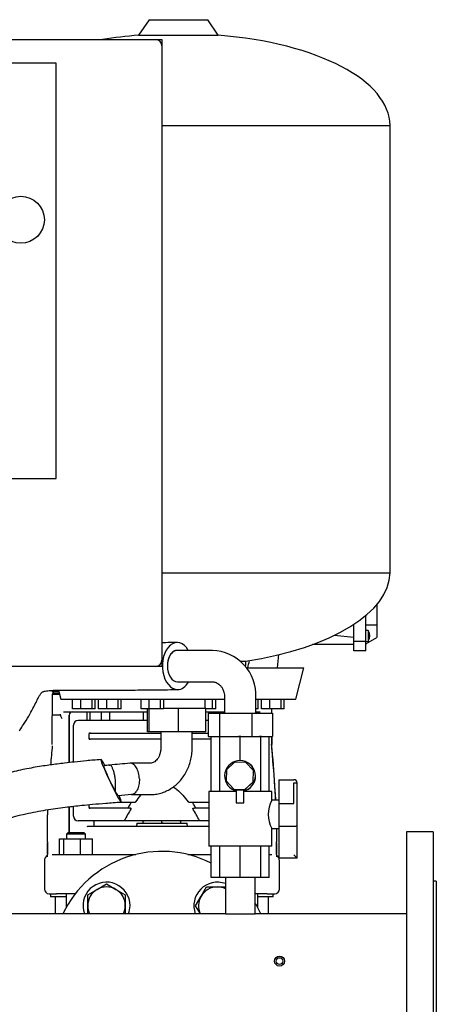
# Model space of a CAD drawing. Units: millimetres. Extents: x 80 to 3290, y 80 to 2296.
# Drawn here: x 1797 to 2062, y 821 to 1449 of the extents above; entities that cross this region are included whole.
import ezdxf

# ---------------------------------------------------------------- set-up
doc = ezdxf.new("R2010")
doc.units = ezdxf.units.MM
for name, color, linetype in [('0.25_INCH_WELD_N', 7, 'Continuous'), ('0.75_INCH_WELD_N', 7, 'Continuous'), ('0512-FLEX', 7, 'Continuous'), ('0512-FLEX-OP', 7, 'Continuous'), ('1-3-5SV_LANTERNA', 7, 'Continuous'), ('12000', 7, 'Continuous'), ('5SV16R', 7, 'Continuous'), ('60000_-_DISCHARG', 7, 'Continuous'), ('71000_DN25_DRAIN', 7, 'Continuous'), ('Default', 7, 'Continuous'), ('FLANGE_32MM_NP16', 7, 'Continuous'), ('FLANGE_50MM_NP16', 7, 'Continuous'), ('FR-PANEL-DOUBLE', 7, 'Continuous'), ('LLM90-B14-LAF', 7, 'Continuous'), ('M16_PLAIN_WASHER', 7, 'Continuous'), ('M16_X_65_LG_HEX_', 7, 'Continuous'), ('TAPPO-CARICO_1', 7, 'Continuous'), ('ZILMET_24_LH_(NO', 7, 'Continuous')]:
    doc.layers.add(name, color=color, linetype=linetype)

# ---------------------------------------------------------------- blocks, each defined once
blk = doc.blocks.new('SE2')
at = {"layer": '0.25_INCH_WELD_N', "color": 7, "linetype": 'Continuous'}
for radius in [3.17, 2.17]:
    blk.add_circle((1962.31, 848.55), radius, dxfattribs=at)
at = {"layer": '0.75_INCH_WELD_N', "color": 7, "linetype": 'Continuous'}
for p, q in [((1927.79, 901.8), (1927.79, 878.7)), ((1946.84, 878.7), (1946.84, 901.8)), ((1927.79, 878.7), (1946.84, 878.7))]:
    blk.add_line(p, q, dxfattribs=at)
at = {"layer": '0512-FLEX', "color": 7, "linetype": 'Continuous'}
for p, q in [((1919.45, 1046.8), (1897.09, 1046.8)), ((1897.2, 1026.8), (1919.45, 1026.8)), ((1927.31, 1016.8), (1927.31, 1006.8)), ((1947.31, 1006.8), (1947.31, 1016.8)), ((1916.8, 1006.8), (1924.13, 1006.8)), ((1916.8, 1006.8), (1916.8, 991.8)), ((1924.13, 1006.8), (1944.64, 1006.8)), ((1924.13, 1006.8), (1924.13, 991.8)), ((1944.64, 1006.8), (1957.82, 1006.8)), ((1944.64, 1006.8), (1944.64, 991.8)), ((1957.82, 1006.8), (1957.82, 991.8)), ((1916.8, 991.8), (1924.13, 991.8)), ((1924.13, 991.8), (1944.64, 991.8)), ((1944.64, 991.8), (1957.82, 991.8))]:
    blk.add_line(p, q, dxfattribs=at)
blk.add_arc((1918.44, 1017.92), 28.89, 357.76131, 87.9387, dxfattribs=at)
for major_axis, ratio, start_param, end_param in [((0.18, -15), 0.633917, 2.293024, 6.283185), ((-0.12, 10), 0.63389, 1.563259, 3.134056), ((0.18, -15), 0.633917, 0, 0.833493)]:
    blk.add_ellipse((1897.13, 1036.8), major_axis=major_axis, ratio=ratio, start_param=start_param, end_param=end_param, dxfattribs=at)
for points in [[(1892.48, 1051.74), (1890.66, 1051.72), (1888.96, 1051.7), (1887.31, 1051.68)], [(1896.94, 1051.79), (1895.45, 1051.78), (1893.96, 1051.76), (1892.48, 1051.74)], [(1892.85, 1021.74), (1894.33, 1021.76), (1895.82, 1021.78), (1897.31, 1021.8)], [(1796.16, 995.49), (1796.36, 995.59), (1796.52, 995.73), (1796.63, 995.9)]]:
    blk.add_open_spline(points, degree=3, dxfattribs=at)
for points, knots in [([(1897.09, 1046.8), (1896.26, 1046.8), (1895.43, 1046.53), (1893.9, 1045.54), (1893.2, 1044.79), (1892.03, 1042.94), (1891.57, 1041.84), (1890.94, 1039.4), (1890.78, 1038.1), (1890.79, 1036.8)], [0.5, 0.5, 0.5, 0.5, 0.625, 0.625, 0.75, 0.75, 0.875, 0.875, 1, 1, 1, 1]), ([(1919.42, 1026.8), (1919.43, 1026.8), (1919.45, 1026.8), (1919.49, 1026.8), (1919.54, 1026.8), (1919.64, 1026.79), (1919.81, 1026.79), (1920.1, 1026.76), (1920.61, 1026.69), (1921.44, 1026.49), (1922.47, 1026.05), (1923.47, 1025.39), (1924.23, 1024.71), (1925.05, 1023.81), (1926.04, 1022.36), (1926.83, 1020.47), (1927.19, 1018.73), (1927.29, 1017.7), (1927.31, 1017.2), (1927.31, 1016.98), (1927.31, 1016.86), (1927.31, 1016.82), (1927.31, 1016.8)], [0, 0, 0, 0, 0.004239, 0.007558, 0.013458, 0.023911, 0.042309, 0.074307, 0.128713, 0.217145, 0.347657, 0.455331, 0.522773, 0.590511, 0.694885, 0.831097, 0.920986, 0.964186, 0.984023, 0.992926, 0.996879, 1, 1, 1, 1]), ([(1796.62, 995.92), (1797.53, 997.2), (1799.42, 999.91), (1802.34, 1004.59), (1804.9, 1009.35), (1806.83, 1013.22), (1808.23, 1016.01), (1809.21, 1017.83), (1809.83, 1018.86), (1810.34, 1019.61), (1810.73, 1020.05), (1810.89, 1020.17), (1811.31, 1020.38), (1811.96, 1020.6), (1813.06, 1020.86), (1815.1, 1021.17), (1818.37, 1021.38), (1823.06, 1021.44), (1828.81, 1021.4), (1835.51, 1021.37), (1843.79, 1021.36), (1853.8, 1021.39), (1865.62, 1021.47), (1879.02, 1021.59), (1887.55, 1021.68), (1892.85, 1021.74)], [0, 0, 0, 0, 0.032361, 0.080367, 0.121513, 0.153742, 0.176998, 0.192367, 0.202405, 0.209742, 0.219463, 0.227268, 0.2325, 0.240184, 0.252021, 0.268184, 0.303115, 0.348473, 0.403492, 0.46679, 0.537459, 0.636043, 0.745968, 0.867269, 1, 1, 1, 1])]:
    blk.add_open_spline(points, degree=3, knots=knots, dxfattribs=at)
blk.add_rational_spline([(1897.23, 1046.79), (1893.62, 1046.95), (1890.74, 1043.07), (1890.79, 1036.8)], [0.677445710911, 0.50594032358, 0.458757881557, 0.535898384841], degree=3, dxfattribs=at)
at = {"layer": '0512-FLEX-OP', "color": 7, "linetype": 'Continuous'}
for p, q in [((1878.04, 994.8), (1878.04, 1009.61)), ((1879.27, 994.8), (1879.27, 1009.61)), ((1897.86, 1009.8), (1888.5, 1009.8)), ((1915.21, 1009.8), (1897.86, 1009.8)), ((1897.86, 994.8), (1897.86, 1009.8)), ((1915.21, 994.8), (1915.21, 1009.8)), ((1879.27, 994.8), (1878.04, 994.8)), ((1897.86, 994.8), (1879.27, 994.8)), ((1886.63, 994.8), (1886.63, 984.8)), ((1915.21, 994.8), (1897.86, 994.8)), ((1906.63, 984.8), (1906.63, 994.8)), ((1879.93, 974.8), (1867.12, 974.8)), ((1867.88, 954.8), (1879.93, 954.8))]:
    blk.add_line(p, q, dxfattribs=at)
for centre, radius, start, end in [((1901.26, 549.99), 426.19, 94.61901, 96.3743), ((2070.56, -1869.26), 2851.05, 94.35702, 94.43187), ((1902.25, 537.82), 418.39, 94.69885, 95.86233)]:
    blk.add_arc(centre, radius, start, end, dxfattribs=at)
for start_param, end_param in [(0, 3.903168), (5.488454, 6.283185)]:
    blk.add_ellipse((1854.88, 963.59), major_axis=(-6.43, 13.55), ratio=0.058653, start_param=start_param, end_param=end_param, dxfattribs=at)
for points, knots in [([(1879.93, 954.8), (1880.81, 954.82), (1882.63, 954.88), (1885.78, 955.43), (1889.09, 956.52), (1892.26, 958.07), (1895.22, 960.07), (1897.92, 962.48), (1900.32, 965.26), (1902.39, 968.39), (1904.09, 971.79), (1905.38, 975.44), (1906.24, 979.23), (1906.59, 982.46), (1906.62, 984.2), (1906.63, 984.8)], [0, 0, 0, 0, 0.055522, 0.136162, 0.216727, 0.297482, 0.378681, 0.460505, 0.543046, 0.626308, 0.71022, 0.794675, 0.879557, 0.96477, 1, 1, 1, 1]), ([(1886.63, 984.8), (1886.62, 984.44), (1886.6, 983.46), (1886.33, 981.68), (1885.71, 979.73), (1884.84, 978.04), (1883.8, 976.69), (1882.68, 975.71), (1881.57, 975.09), (1880.65, 974.83), (1880.15, 974.8), (1879.93, 974.8)], [0, 0, 0, 0, 0.05302, 0.170724, 0.288492, 0.406469, 0.525568, 0.647631, 0.775972, 0.916374, 1, 1, 1, 1]), ([(1848.47, 977.15), (1845.05, 976.87), (1839.8, 976.42), (1831.91, 975.64), (1825.74, 974.94), (1820.67, 974.32), (1816.2, 973.72), (1809.74, 972.77), (1801.12, 971.31), (1791.22, 969.16), (1782.07, 966.59), (1774.12, 963.73), (1768.27, 961.08), (1764.43, 959.25), (1762.25, 958.24), (1759.92, 957.24), (1758.27, 956.66), (1757.33, 956.35), (1757.31, 956.34)], [0, 0, 0, 0, 0.0783002, 0.1435027, 0.1955842, 0.235056, 0.2716894, 0.3089732, 0.3990556, 0.4912157, 0.5633762, 0.637725, 0.7033136, 0.7245421, 0.7447019, 0.7636535, 0.7881834, 0.7886176, 0.7886176, 0.7886176, 0.7886176]), ([(1872.91, 964.8), (1872.87, 966.1), (1872.69, 967.43), (1872.07, 969.83), (1871.62, 970.95), (1870.56, 972.79), (1869.92, 973.53), (1868.57, 974.53), (1867.84, 974.8), (1867.02, 974.8), (1866.93, 974.79), (1866.84, 974.78)], [0, 0, 0, 0, 0.125, 0.125, 0.25, 0.25, 0.375, 0.375, 0.5, 0.5, 0.5161455, 0.5161455, 0.5161455, 0.5161455]), ([(1857.52, 957), (1857.03, 957.92), (1856.48, 958.99), (1855.32, 961.31), (1854.74, 962.52), (1853.57, 964.99), (1853.02, 966.2), (1852, 968.5), (1851.55, 969.55), (1850.82, 971.35), (1850.55, 972.07), (1850.25, 973.02), (1850.22, 973.27), (1850.3, 973.27)], [0, 0, 0, 0, 0.125, 0.125, 0.25, 0.25, 0.375, 0.375, 0.5, 0.5, 0.625, 0.625, 0.7433483, 0.7433483, 0.7433483, 0.7433483]), ([(1857.52, 957), (1857.58, 957.35), (1857.63, 957.72), (1857.71, 958.51), (1857.74, 958.93), (1857.78, 959.79), (1857.79, 960.24), (1857.79, 960.92), (1857.78, 961.15), (1857.77, 961.62), (1857.77, 961.86), (1857.72, 963.05), (1857.64, 964), (1857.4, 965.92), (1857.25, 966.83), (1856.97, 968.13), (1856.87, 968.56), (1856.66, 969.35), (1856.55, 969.73), (1856.32, 970.43), (1856.2, 970.77), (1855.95, 971.39), (1855.83, 971.67), (1855.57, 972.17), (1855.44, 972.4), (1855.17, 972.79), (1855.04, 972.96), (1854.77, 973.24), (1854.64, 973.34), (1854.44, 973.46), (1854.37, 973.49), (1854.28, 973.52), (1854.24, 973.53), (1854.18, 973.54), (1854.15, 973.55), (1854.11, 973.55)], [0, 0, 0, 0, 0.0625, 0.0625, 0.125, 0.125, 0.1875, 0.1875, 0.21875, 0.21875, 0.25, 0.25, 0.375, 0.375, 0.5, 0.5, 0.5625, 0.5625, 0.625, 0.625, 0.6875, 0.6875, 0.75, 0.75, 0.8125, 0.8125, 0.875, 0.875, 0.9375, 0.9375, 0.96875, 0.96875, 0.984375, 0.984375, 1, 1, 1, 1]), ([(1872.91, 964.8), (1872.93, 964.14), (1872.91, 963.48), (1872.81, 962.2), (1872.72, 961.57), (1872.36, 959.75), (1871.98, 958.65), (1871.01, 956.79), (1870.43, 956.05), (1869.21, 955.12), (1868.6, 954.87), (1867.98, 954.81)], [0, 0, 0, 0, 0.0625, 0.0625, 0.125, 0.125, 0.25, 0.25, 0.375, 0.375, 0.483216, 0.483216, 0.483216, 0.483216]), ([(1859.57, 954.03), (1859.54, 954.03), (1859.5, 954.05), (1859.29, 954.22), (1859.03, 954.55), (1858.39, 955.52), (1857.99, 956.18), (1857.52, 957)], [0.7097722, 0.7097722, 0.7097722, 0.7097722, 0.75, 0.75, 0.875, 0.875, 1, 1, 1, 1]), ([(1757.31, 927.19), (1757.36, 927.2), (1759.49, 927.77), (1763.23, 928.85), (1768.25, 930.53), (1772.53, 932.15), (1776.43, 933.78), (1780.13, 935.52), (1784.44, 937.6), (1789.6, 939.65), (1795.78, 941.44), (1804.2, 943.43), (1814.67, 945.28), (1824.32, 946.6), (1831.45, 947.43), (1836.8, 948.01), (1843.6, 948.66), (1852.08, 949.38), (1857.68, 949.78), (1861.29, 950.04)], [0.0795436, 0.0795436, 0.0795436, 0.0795436, 0.0809327, 0.1363022, 0.1796052, 0.2171344, 0.2540997, 0.2885307, 0.3222282, 0.3773818, 0.4313934, 0.4878699, 0.6001073, 0.7050055, 0.7387477, 0.7848084, 0.8436138, 0.9153169, 1, 1, 1, 1])]:
    blk.add_open_spline(points, degree=3, knots=knots, dxfattribs=at)
blk.add_open_spline([(1853.96, 973.55), (1854.01, 973.56), (1854.06, 973.56), (1854.11, 973.55)], degree=3, dxfattribs=at)
at = {"layer": '1-3-5SV_LANTERNA', "color": 7, "linetype": 'Continuous'}
for p, q in [((1818.01, 1019.55), (1817.31, 1018.85)), ((1817.31, 1018.85), (1822, 1018.85)), ((1817.31, 1018.85), (1817.31, 1005.09)), ((1818.01, 1019.55), (1821.82, 1019.55)), ((1817.33, 1005.36), (1817.31, 1005.23)), ((1822.55, 1005.36), (1817.33, 1005.36)), ((1824.94, 1007.55), (1878.04, 1007.55)), ((1828.11, 975.2), (1828.11, 1005.55)), ((1828.11, 1005.55), (1828.11, 975.2)), ((1839.4, 1007.55), (1839.4, 1002.05)), ((1841.35, 1007.55), (1841.35, 1002.05)), ((1848.6, 1007.55), (1848.6, 1002.05)), ((1853.9, 1007.55), (1853.9, 1002.05)), ((1915.21, 1007.55), (1927.31, 1007.55)), ((1920.72, 1007.55), (1920.72, 1006.8)), ((1926.03, 1007.55), (1926.03, 1006.8)), ((1947.31, 1007.55), (1949.69, 1007.55)), ((1957.31, 1006.8), (1957.31, 1009.61)), ((1817.31, 986.69), (1817.31, 1005.11)), ((1830.81, 975.5), (1830.81, 999.05)), ((1839.4, 1002.05), (1833.81, 1002.05)), ((1841.35, 1002.05), (1839.4, 1002.05)), ((1848.6, 1002.05), (1841.35, 1002.05)), ((1853.9, 1002.05), (1848.6, 1002.05)), ((1878.04, 1002.05), (1853.9, 1002.05)), ((1916.8, 1002.05), (1915.21, 1002.05)), ((1840.85, 990.47), (1840.85, 993.62)), ((1841.68, 994.05), (1843.14, 994.05)), ((1843.14, 994.05), (1844.31, 994.05)), ((1844.31, 994.05), (1886.63, 994.05)), ((1906.63, 994.05), (1916.8, 994.05)), ((1843.14, 990.05), (1841.68, 990.05)), ((1844.31, 990.05), (1843.14, 990.05)), ((1886.63, 990.05), (1844.31, 990.05)), ((1918.81, 990.05), (1906.63, 990.05)), ((1957.31, 991.87), (1957.31, 986.69)), ((1861.32, 950.05), (1869.35, 950.05)), ((1869.35, 950.05), (1869.97, 950.05)), ((1904.66, 950.05), (1905.27, 950.05)), ((1905.27, 950.05), (1917.31, 950.05)), ((1828.11, 930.55), (1828.11, 947.03)), ((1828.11, 947.03), (1828.11, 930.55)), ((1830.81, 941.05), (1830.81, 947.35)), ((1840.85, 946.47), (1840.85, 948.38)), ((1843.14, 946.05), (1841.68, 946.05)), ((1844.31, 946.05), (1843.14, 946.05)), ((1866.81, 946.05), (1844.31, 946.05)), ((1866.81, 946.05), (1867.35, 946.05)), ((1907.27, 946.05), (1907.81, 946.05)), ((1917.31, 946.05), (1907.81, 946.05)), ((1814.31, 924.55), (1814.31, 941.98)), ((1841.71, 938.05), (1833.81, 938.05)), ((1842.14, 938.05), (1841.71, 938.05)), ((1843.45, 938.05), (1842.14, 938.05)), ((1844.45, 938.05), (1843.45, 938.05)), ((1843.91, 937.55), (1843.91, 938.05)), ((1843.91, 937.55), (1843.91, 934.55)), ((1863.3, 938.05), (1844.45, 938.05)), ((1911.33, 938.05), (1863.3, 938.05)), ((1871.31, 936.55), (1903.31, 936.55)), ((1871.31, 936.55), (1871.31, 935.55)), ((1903.31, 935.55), (1903.31, 936.55)), ((1917.31, 938.05), (1911.33, 938.05)), ((1827.51, 930.55), (1826.51, 929.55)), ((1827.51, 930.55), (1837.51, 930.55)), ((1838.51, 929.55), (1837.51, 930.55)), ((1840.61, 934.55), (1917.31, 934.55)), ((1960.31, 933.14), (1960.31, 924.55)), ((1814.31, 924.55), (1814.31, 916.51)), ((1821.91, 926.55), (1824.75, 926.55)), ((1821.91, 916.55), (1821.91, 926.55)), ((1824.75, 926.55), (1835.35, 926.55)), ((1824.75, 916.55), (1824.75, 926.55)), ((1838.51, 929.55), (1826.51, 929.55)), ((1826.51, 929.55), (1826.51, 926.55)), ((1835.35, 916.55), (1835.35, 926.55)), ((1835.35, 926.55), (1843.11, 926.55)), ((1838.51, 926.55), (1838.51, 929.55)), ((1843.11, 916.55), (1843.11, 926.55)), ((1960.31, 916.51), (1960.31, 924.55)), ((1812.31, 912.55), (1812.31, 894.55)), ((1814.31, 915.15), (1814.31, 916.51)), ((1817.66, 916.55), (1821.13, 916.55)), ((1821.13, 916.55), (1829.74, 916.55)), ((1829.74, 916.55), (1870.7, 916.55)), ((1903.92, 916.55), (1918.81, 916.55)), ((1955.81, 916.55), (1956.96, 916.55)), ((1960.31, 916.51), (1960.31, 915.15)), ((1962.31, 894.55), (1962.31, 912.55)), ((1815.31, 891.55), (1820.15, 891.55)), ((1829.57, 891.55), (1820.15, 891.55)), ((1832.08, 891.55), (1829.57, 891.55)), ((1954.47, 891.55), (1946.84, 891.55)), ((1954.47, 891.55), (1959.31, 891.55))]:
    blk.add_line(p, q, dxfattribs=at)
for centre, radius, start, end in [((1824.99, 1008.5), 0.956, 245.3541, 266.96959), ((1830.11, 1005.55), 2, 90.00169, 180), ((1949.64, 1008.5), 0.956, 273.07598, 295.30143), ((1826.9, 1006.36), 4.41, 196.62968, 221.52636), ((1833.81, 999.05), 3, 90, 180), ((1841.56, 993.63), 0.715, 120.99941, 180.9652), ((1841.62, 993.44), 0.63, 99.86087, 142.10071), ((1841.56, 990.46), 0.718, 179.19313, 238.84174), ((1841.62, 990.65), 0.63, 217.88957, 260.17641), ((1314.75, 920.54), 645.9, 3.55673, 5.89639), ((666.16, 920.12), 1292.87, 2.82587, 2.95155), ((2588.03, 909.79), 774.41, 174.35528, 175.26304), ((1177.81, 909.1), 783.21, 3.0764, 5.52353), ((1408.82, 921.08), 551.9, 3.12204, 4.10502), ((1950.22, 898.44), 97.17, 148.33553, 150.25582), ((1824.4, 898.44), 97.17, 29.74418, 31.66447), ((1919.82, 942.8), 105.51, 179.48258, 180.44744), ((2588.03, 909.79), 774.41, 177.38286, 177.48535), ((2381.16, 920.31), 567.28, 177.49072, 177.63063), ((1841.56, 946.46), 0.718, 179.19316, 238.84171), ((1841.62, 946.65), 0.63, 217.88957, 260.17641), ((1961.18, 888.07), 109.9, 148.28324, 152.95127), ((1813.41, 888.05), 109.94, 27.0495, 31.71598), ((1833.81, 941.05), 3, 180, 270), ((1867.31, 935.55), 4, 345.52249, 0), ((1907.31, 935.55), 4, 180, 194.47751), ((-478.34, 929.84), 2292.69, 359.68106, 359.85367), ((5824.46, 929.82), 3864.18, 180.08648, 180.18889), ((1816.31, 912.55), 4, 120.64717, 180), ((1958.31, 912.55), 4, 0, 59.32123), ((1815.31, 894.55), 3, 180, 269.99999), ((1959.31, 894.55), 3, 270.00001, 0)]:
    blk.add_arc(centre, radius, start, end, dxfattribs=at)
for points, knots in [([(1817.33, 1005.16), (1817.33, 1005.14), (1817.34, 1005.09), (1817.34, 1005.03), (1817.34, 1005)], [0.03959577, 0.03959577, 0.03959577, 0.03959577, 0.05170883, 0.06310382, 0.06310382, 0.06310382, 0.06310382]), ([(1822.55, 1005.36), (1822.55, 1005.36), (1822.57, 1005.36), (1822.59, 1005.34), (1822.61, 1005.31), (1822.63, 1005.27), (1822.64, 1005.23), (1822.66, 1005.17), (1822.67, 1005.12), (1822.68, 1005.1)], [0, 0, 0, 0, 0.117067, 0.236588, 0.362945, 0.499864, 0.65029, 0.81645, 1, 1, 1, 1]), ([(1822.68, 1005.55), (1822.68, 1005.6), (1822.68, 1005.71), (1822.69, 1005.87), (1822.69, 1006.02), (1822.7, 1006.13), (1822.71, 1006.18), (1822.71, 1006.19)], [0, 0, 0, 0, 0.0323188, 0.0644158, 0.0963997, 0.1283802, 0.1300882, 0.1300882, 0.1300882, 0.1300882]), ([(1824.68, 1007.51), (1824.72, 1007.52), (1824.8, 1007.54), (1824.89, 1007.55), (1824.94, 1007.55)], [0.8771874, 0.8771874, 0.8771874, 0.8771874, 0.9294018, 1, 1, 1, 1]), ([(1949.69, 1007.55), (1949.74, 1007.55), (1949.82, 1007.54), (1949.91, 1007.52), (1949.95, 1007.51)], [0, 0, 0, 0, 0.0698062, 0.1257897, 0.1257897, 0.1257897, 0.1257897]), ([(1817.38, 986.89), (1817.38, 987.15), (1817.38, 987.68), (1817.38, 988.47), (1817.38, 989.26), (1817.38, 990.04), (1817.37, 990.83), (1817.37, 991.6), (1817.37, 992.38), (1817.37, 993.15), (1817.37, 993.92), (1817.37, 994.68), (1817.36, 995.43), (1817.36, 996.18), (1817.36, 996.92), (1817.36, 997.64), (1817.35, 998.61), (1817.35, 999.78), (1817.35, 1001.08), (1817.34, 1002.07), (1817.34, 1002.77), (1817.34, 1003.42), (1817.34, 1004.08), (1817.34, 1004.59), (1817.34, 1004.86), (1817.34, 1004.97), (1817.34, 1005.01)], [0, 0, 0, 0, 0.0323642, 0.064882, 0.0975541, 0.1303806, 0.1633616, 0.196498, 0.2297908, 0.2632395, 0.2968446, 0.3306081, 0.3645313, 0.3986127, 0.4328533, 0.4672566, 0.501825, 0.5728932, 0.6430692, 0.7118524, 0.7451338, 0.7774592, 0.8442971, 0.8955766, 0.9216458, 0.9378891, 0.9378891, 0.9378891, 0.9378891]), ([(1841.68, 994.05), (1841.53, 994.05), (1841.39, 993.99), (1841.19, 993.76), (1841.13, 993.61), (1841.13, 993.45)], [0, 0, 0, 0, 0.5, 0.5, 1, 1, 1, 1]), ([(1841.19, 994.25), (1841.19, 994.24), (1841.19, 994.22), (1841.2, 994.2), (1841.22, 994.17), (1841.25, 994.15), (1841.28, 994.13), (1841.32, 994.11), (1841.38, 994.08), (1841.46, 994.06), (1841.56, 994.05), (1841.64, 994.05), (1841.68, 994.05)], [0, 0, 0, 0, 0.039995, 0.083673, 0.133378, 0.190721, 0.256755, 0.33217, 0.457172, 0.612813, 0.793755, 1, 1, 1, 1]), ([(1841.68, 990.05), (1841.66, 990.05), (1841.63, 990.05), (1841.59, 990.04), (1841.56, 990.04), (1841.51, 990.04), (1841.45, 990.03), (1841.38, 990.01), (1841.32, 989.99), (1841.26, 989.95), (1841.22, 989.92), (1841.2, 989.88), (1841.19, 989.86), (1841.19, 989.85)], [0, 0, 0, 0, 0.070512, 0.154077, 0.208468, 0.269198, 0.410961, 0.527523, 0.662445, 0.774578, 0.865618, 0.938747, 1, 1, 1, 1]), ([(1957.25, 991.8), (1957.25, 991.58), (1957.25, 990.9), (1957.24, 989.76), (1957.24, 988.35), (1957.24, 987.38), (1957.24, 986.89)], [0.7949353, 0.7949353, 0.7949353, 0.7949353, 0.8240932, 0.8810768, 0.9397127, 1, 1, 1, 1]), ([(1894.44, 959.67), (1895.31, 959.16), (1896.13, 958.57), (1899.63, 955.77), (1901.92, 953.08), (1903.98, 950.25)], [0.6784265, 0.6784265, 0.6784265, 0.6784265, 0.75, 0.75, 1, 1, 1, 1]), ([(1867.52, 949.45), (1867.56, 949.52), (1867.62, 949.57), (1867.76, 949.67), (1867.83, 949.72), (1868.06, 949.83), (1868.21, 949.88), (1868.69, 950.01), (1869.02, 950.05), (1869.35, 950.05)], [0, 0, 0, 0, 0.125, 0.125, 0.25, 0.25, 0.5, 0.5, 1, 1, 1, 1]), ([(1869.97, 950.05), (1870.09, 950.05), (1870.2, 950.06), (1870.38, 950.1), (1870.44, 950.12), (1870.52, 950.16), (1870.55, 950.17), (1870.6, 950.2), (1870.62, 950.22), (1870.64, 950.25)], [0, 0, 0, 0, 0.5, 0.5, 0.75, 0.75, 0.875, 0.875, 1, 1, 1, 1]), ([(1870.64, 950.25), (1871.67, 951.66), (1872.76, 953.03), (1874.08, 954.5), (1874.23, 954.67), (1874.39, 954.83)], [0, 0, 0, 0, 0.125, 0.125, 0.1412553, 0.1412553, 0.1412553, 0.1412553]), ([(1903.98, 950.25), (1904, 950.22), (1904.02, 950.2), (1904.08, 950.17), (1904.1, 950.16), (1904.19, 950.12), (1904.24, 950.1), (1904.42, 950.06), (1904.54, 950.05), (1904.66, 950.05)], [0, 0, 0, 0, 0.125, 0.125, 0.25, 0.25, 0.5, 0.5, 1, 1, 1, 1]), ([(1905.27, 950.05), (1905.6, 950.05), (1905.93, 950.01), (1906.41, 949.88), (1906.56, 949.83), (1906.79, 949.72), (1906.86, 949.67), (1907, 949.58), (1907.06, 949.52), (1907.11, 949.45)], [0, 0, 0, 0, 0.5, 0.5, 0.75, 0.75, 0.875, 0.875, 1, 1, 1, 1]), ([(1841.68, 946.05), (1841.66, 946.05), (1841.63, 946.05), (1841.59, 946.04), (1841.56, 946.04), (1841.51, 946.04), (1841.45, 946.03), (1841.38, 946.01), (1841.32, 945.99), (1841.26, 945.95), (1841.22, 945.92), (1841.2, 945.88), (1841.19, 945.86), (1841.19, 945.85)], [0, 0, 0, 0, 0.070512, 0.154077, 0.208468, 0.269198, 0.410961, 0.527523, 0.662445, 0.774578, 0.865618, 0.938747, 1, 1, 1, 1]), ([(1866.81, 946.05), (1866.69, 946.05), (1866.58, 946.05), (1866.36, 946.08), (1866.25, 946.11), (1866.09, 946.16), (1866.04, 946.19), (1865.94, 946.25), (1865.9, 946.28), (1865.83, 946.37), (1865.81, 946.42), (1865.81, 946.54), (1865.82, 946.59), (1865.85, 946.65)], [0, 0, 0, 0, 0.25, 0.25, 0.5, 0.5, 0.625, 0.625, 0.75, 0.75, 0.875, 0.875, 1, 1, 1, 1]), ([(1867.69, 945.85), (1867.7, 945.86), (1867.71, 945.88), (1867.7, 945.92), (1867.69, 945.94), (1867.66, 945.98), (1867.62, 946), (1867.51, 946.04), (1867.43, 946.05), (1867.35, 946.05)], [0, 0, 0, 0, 0.125, 0.125, 0.25, 0.25, 0.5, 0.5, 1, 1, 1, 1]), ([(1907.27, 946.05), (1907.19, 946.05), (1907.11, 946.04), (1907, 946), (1906.97, 945.98), (1906.93, 945.94), (1906.92, 945.92), (1906.92, 945.88), (1906.92, 945.86), (1906.93, 945.85)], [0, 0, 0, 0, 0.5, 0.5, 0.75, 0.75, 0.875, 0.875, 1, 1, 1, 1]), ([(1908.77, 946.65), (1908.8, 946.59), (1908.82, 946.54), (1908.81, 946.42), (1908.79, 946.37), (1908.72, 946.28), (1908.68, 946.25), (1908.58, 946.19), (1908.53, 946.16), (1908.38, 946.11), (1908.27, 946.08), (1908.04, 946.05), (1907.93, 946.05), (1907.81, 946.05)], [0, 0, 0, 0, 0.125, 0.125, 0.25, 0.25, 0.375, 0.375, 0.5, 0.5, 0.75, 0.75, 1, 1, 1, 1])]:
    blk.add_open_spline(points, degree=3, knots=knots, dxfattribs=at)
for points, weights in [([(1841.68, 990.05), (1841.52, 990.04), (1841.38, 990.11), (1841.29, 990.22), (1841.19, 990.33), (1841.13, 990.48), (1841.13, 990.65)], [1.03262909291, 1.0908041293, 1.22677020791, 1.44052732873, 1.2334334901, 1.09935644611, 1.03829619678]), ([(1841.68, 946.05), (1841.52, 946.04), (1841.38, 946.11), (1841.29, 946.22), (1841.19, 946.33), (1841.13, 946.48), (1841.13, 946.65)], [1.03262909291, 1.0908041293, 1.22677020791, 1.44052732873, 1.23343349009, 1.09935644611, 1.03829619678])]:
    blk.add_rational_spline(points, weights, degree=3, knots=[0, 0, 0, 0, 0.507916, 0.507916, 0.507916, 1, 1, 1, 1], dxfattribs=at)
for points in [[(1839.64, 934.53), (1839.96, 934.54), (1840.28, 934.55), (1840.61, 934.55)], [(1817.27, 916.53), (1817.4, 916.54), (1817.53, 916.55), (1817.66, 916.55)], [(1956.96, 916.55), (1957.09, 916.55), (1957.22, 916.54), (1957.35, 916.53)]]:
    blk.add_open_spline(points, degree=3, dxfattribs=at)
at = {"layer": '12000', "color": 7, "linetype": 'Continuous'}
for p, q in [((1883.31, 1436.55), (1887.31, 1436.55)), ((1887.31, 1436.55), (1887.31, 1432.55)), ((1887.31, 1040.55), (1887.31, 1036.55)), ((1887.31, 1036.55), (1883.31, 1036.55))]:
    blk.add_line(p, q, dxfattribs=at)
at = {"layer": '5SV16R', "color": 7, "linetype": 'Continuous'}
for p, q in [((1816.31, 891.55), (1816.31, 889.55)), ((1826.15, 889.55), (1816.31, 889.55)), ((1819.31, 889.55), (1819.31, 878.7)), ((1826.15, 891.55), (1826.15, 882.59)), ((1948.47, 882.59), (1948.47, 891.55)), ((1958.31, 889.55), (1948.47, 889.55)), ((1955.31, 878.7), (1955.31, 889.55)), ((1958.31, 889.55), (1958.31, 891.55))]:
    blk.add_line(p, q, dxfattribs=at)
at = {"layer": '60000_-_DISCHARG', "color": 7, "linetype": 'Continuous'}
for p, q in [((1927.79, 878.7), (1546.84, 878.7)), ((2043.31, 878.7), (1946.84, 878.7))]:
    blk.add_line(p, q, dxfattribs=at)
at = {"layer": '71000_DN25_DRAIN', "color": 7, "linetype": 'Continuous'}
for p, q in [((1918.81, 956.8), (1918.81, 991.8)), ((1924.15, 956.8), (1924.15, 991.8)), ((1937.2, 991.8), (1936.12, 991.8)), ((1937.68, 991.8), (1937.2, 991.8)), ((1937.2, 976.43), (1937.2, 991.8)), ((1950.31, 991.8), (1949.54, 991.8)), ((1950.86, 991.8), (1950.31, 991.8)), ((1950.31, 956.8), (1950.31, 991.8)), ((1955.81, 956.8), (1955.81, 991.8)), ((1933.67, 975.54), (1928.45, 970.65)), ((1933.67, 975.54), (1933.73, 975.54)), ((1940.81, 975.3), (1933.67, 975.54)), ((1940.88, 975.3), (1933.73, 975.54)), ((1937.19, 976.43), (1937.12, 976.43)), ((1940.81, 975.3), (1940.88, 975.3)), ((1945.7, 970.08), (1940.81, 975.3)), ((1945.76, 970.08), (1940.88, 975.3)), ((1928.45, 970.65), (1928.21, 963.51)), ((1945.46, 962.94), (1945.7, 970.08)), ((1945.53, 962.94), (1945.76, 970.08)), ((1945.7, 970.08), (1945.76, 970.08)), ((1928.21, 963.51), (1933.1, 958.29)), ((1940.24, 958.05), (1945.46, 962.94)), ((1940.31, 958.05), (1945.53, 962.94)), ((1945.46, 962.94), (1945.53, 962.94)), ((1961.9, 962.3), (1961.9, 949.17)), ((1961.91, 964.3), (1971.44, 964.3)), ((1971.43, 949.17), (1971.43, 962.3)), ((1971.43, 962.3), (1973.44, 962.3)), ((1971.44, 964.3), (1971.52, 964.3)), ((1973.44, 962.3), (1973.44, 948.35)), ((1973.52, 948.56), (1973.52, 962.3)), ((1934.68, 956.8), (1917.31, 956.8)), ((1917.31, 956.8), (1917.31, 921.8)), ((1933.1, 958.29), (1940.24, 958.05)), ((1937.09, 957.56), (1933.26, 957.59)), ((1934.69, 957.58), (1934.63, 949.58)), ((1940.86, 957.53), (1937.09, 957.56)), ((1939.51, 949.54), (1939.56, 957.54)), ((1957.31, 956.8), (1939.56, 956.8)), ((1940.24, 958.05), (1940.31, 958.05)), ((1940.92, 957.53), (1940.86, 957.53)), ((1957.31, 951.14), (1957.31, 956.8)), ((1961.9, 951.14), (1957.26, 951.14)), ((1961.9, 949.17), (1971.43, 949.17)), ((1957.31, 921.8), (1957.31, 933.16)), ((1957.32, 933.14), (1961.9, 933.14)), ((1961.9, 934.33), (1961.9, 916.3)), ((1971.43, 934.33), (1961.9, 934.33)), ((1973.44, 935.15), (1973.44, 914.3)), ((1973.52, 914.3), (1973.52, 934.93)), ((1957.31, 921.8), (1917.31, 921.8)), ((1918.81, 901.8), (1918.81, 921.8)), ((1924.15, 901.8), (1924.15, 921.8)), ((1937.2, 901.8), (1937.2, 921.8)), ((1950.31, 901.8), (1950.31, 921.8)), ((1955.81, 901.8), (1955.81, 921.8)), ((1973.44, 914.3), (1961.91, 914.3)), ((1973.52, 914.3), (1973.44, 914.3)), ((1924.15, 901.8), (1918.81, 901.8)), ((1937.2, 901.8), (1924.15, 901.8)), ((1950.31, 901.8), (1937.2, 901.8)), ((1955.81, 901.8), (1950.31, 901.8))]:
    blk.add_line(p, q, dxfattribs=at)
blk.add_arc((1974.97, 942.14), 19.82, 153.0014, 206.99924, dxfattribs=at)
for centre, major_axis, ratio, start_param, end_param in [((1937.12, 966.62), (0, -9.82), 0.999911, 0.390077, 5.878825), ((1937.19, 966.62), (0, -9.82), 0.999911, 0.390077, 3.141593), ((1961.91, 962.3), (0, -2), 0.006226, 3.141593, 4.712389), ((1971.44, 962.3), (0, 2), 0.999981, 4.712389, 6.283185), ((1971.52, 962.3), (0, 2), 0.999981, 4.712389, 6.283185), ((1937.07, 949.56), (-2.44, 0.02), 0.000095, 0, 3.141593), ((1961.95, 941.75), (0, -11), 0.006226, 3.972002, 5.452775), ((1973.48, 941.75), (0, 9), 0.006226, 0.747806, 2.393787), ((1973.48, 941.75), (0, -9), 0.006226, 0.711937, 2.429656), ((1961.91, 916.3), (0, -2), 0.006226, 4.712389, 6.283185), ((1971.44, 916.3), (-2, 2), 0.003113, 1.567683, 3.13848)]:
    blk.add_ellipse(centre, major_axis=major_axis, ratio=ratio, start_param=start_param, end_param=end_param, dxfattribs=at)
blk.add_open_spline([(1973.44, 935.15), (1973.44, 935.04), (1973.39, 934.93), (1973.25, 934.79), (1973.19, 934.74), (1973.05, 934.65), (1972.97, 934.61), (1972.69, 934.49), (1972.47, 934.43), (1972.1, 934.37), (1971.97, 934.35), (1971.7, 934.33), (1971.57, 934.33), (1971.43, 934.33)], degree=3, knots=[0, 0, 0, 0, 0.25, 0.25, 0.375, 0.375, 0.5, 0.5, 0.75, 0.75, 0.875, 0.875, 1, 1, 1, 1], dxfattribs=at)
at = {"layer": 'FLANGE_32MM_NP16', "color": 7, "linetype": 'Continuous'}
for start, end in [(63.25599, 154.4871), (25.5129, 31.74946)]:
    blk.add_arc((1887.31, 848.55), 70, start, end, dxfattribs=at)
at = {"layer": 'FLANGE_50MM_NP16', "color": 7, "linetype": 'Continuous'}
for p, q in [((2043.31, 931.05), (2043.31, 766.05)), ((2060.31, 931.05), (2043.31, 931.05)), ((2060.31, 931.05), (2060.31, 766.05)), ((2062.31, 899.55), (2060.31, 899.55)), ((2062.31, 899.55), (2062.31, 797.55))]:
    blk.add_line(p, q, dxfattribs=at)
at = {"layer": 'FR-PANEL-DOUBLE', "color": 7, "linetype": 'Continuous'}
for p, q in [((1591.31, 1436.55), (1883.31, 1436.55)), ((1887.31, 1432.55), (1887.31, 1040.55)), ((1819.81, 1421.55), (1654.81, 1421.55)), ((1819.81, 1156.55), (1819.81, 1421.55)), ((1654.81, 1156.55), (1819.81, 1156.55)), ((1883.31, 1036.55), (1591.31, 1036.55))]:
    blk.add_line(p, q, dxfattribs=at)
blk.add_circle((1797.31, 1321.55), 15, dxfattribs=at)
for centre, start, end in [((1883.31, 1432.55), 0, 90), ((1883.31, 1040.55), 270, 0)]:
    blk.add_arc(centre, 4, start, end, dxfattribs=at)
at = {"layer": 'LLM90-B14-LAF', "color": 7, "linetype": 'Continuous'}
for p, q in [((2024.31, 1075.91), (2024.31, 1063.05)), ((2017.31, 1052.55), (2017.31, 1069)), ((2009.81, 1052.55), (2009.81, 1063.44)), ((2017.31, 1063.05), (2024.31, 1063.05)), ((2024.31, 1063.05), (2024.31, 1056.05)), ((2009.81, 1055.05), (1997.1, 1056.3)), ((2018.91, 1059.4), (2017.31, 1059.55)), ((2018.91, 1059.4), (2018.91, 1052.7)), ((2024.31, 1056.05), (2024.31, 1055.09)), ((2009.81, 1050.55), (1983.42, 1050.55)), ((2009.81, 1046.55), (2009.81, 1052.55)), ((2017.31, 1052.55), (2009.81, 1052.55)), ((2017.31, 1051.05), (2024.31, 1055.09)), ((2017.31, 1052.55), (2018.91, 1052.7)), ((2017.31, 1046.55), (2017.31, 1052.55)), ((1961.03, 1035.61), (1961.92, 1044.07)), ((2017.31, 1046.55), (2009.81, 1046.55)), ((1817.31, 1021.28), (1817.31, 1020.55)), ((1817.31, 1020.55), (1821.57, 1020.55)), ((1817.31, 1020.55), (1818.31, 1019.55)), ((1875.3, 1007.55), (1875.3, 1002.05))]:
    blk.add_line(p, q, dxfattribs=at)
for centre, radius, start, end in [((2013.8, 1056.05), 6.11, 326.75849, 33.24151), ((1769.17, 1073.62), 177.06, 347.60304, 349.17373)]:
    blk.add_arc(centre, radius, start, end, dxfattribs=at)
at = {"layer": 'M16_PLAIN_WASHER', "color": 7, "linetype": 'Continuous'}
for centre, start, end in [((1851.96, 883.9), 0, 200.30531), ((1922.67, 883.9), 70.04325, 200.30531), ((1851.96, 883.9), 339.69469, 0)]:
    blk.add_arc(centre, 15, start, end, dxfattribs=at)
at = {"layer": 'M16_X_65_LG_HEX_', "color": 7, "linetype": 'Continuous'}
for p, q in [((1839.96, 890.83), (1845.96, 894.29)), ((1845.96, 894.29), (1851.96, 897.76)), ((1851.96, 897.76), (1857.96, 894.29)), ((1857.96, 894.29), (1863.96, 890.83)), ((1912.27, 889.9), (1915.74, 895.9)), ((1915.74, 895.9), (1922.67, 895.9)), ((1922.67, 895.9), (1927.79, 895.9)), ((1839.96, 883.9), (1839.96, 890.83)), ((1863.96, 890.83), (1863.96, 883.9)), ((1908.81, 883.9), (1912.27, 889.9)), ((1839.96, 878.7), (1839.96, 883.9)), ((1863.96, 883.9), (1863.96, 878.7)), ((1911.81, 878.7), (1908.81, 883.9))]:
    blk.add_line(p, q, dxfattribs=at)
for centre, start, end in [((1851.96, 883.9), 120, 180), ((1851.96, 883.9), 60, 120), ((1851.96, 883.9), 0, 60), ((1922.67, 883.9), 90, 150), ((1922.67, 883.9), 64.74559, 90), ((1922.67, 883.9), 150, 205.70758), ((1851.96, 883.9), 180, 205.70758), ((1851.96, 883.9), 334.29242, 0)]:
    blk.add_arc(centre, 12, start, end, dxfattribs=at)
at = {"layer": 'TAPPO-CARICO_1', "color": 7, "linetype": 'Continuous'}
for p, q in [((1875.31, 936.55), (1875.31, 937.58)), ((1886.52, 936.55), (1887.31, 936.77)), ((1887.31, 936.77), (1887.31, 938.05)), ((1888.1, 936.55), (1887.31, 936.77)), ((1899.31, 936.55), (1899.31, 937.58))]:
    blk.add_line(p, q, dxfattribs=at)
for centre, start, end in [((1889.17, 914.41), 118.71305, 120.89209), ((1885.45, 914.41), 59.10791, 61.28195)]:
    blk.add_arc(centre, 27, start, end, dxfattribs=at)
at = {"layer": 'ZILMET_24_LH_(NO', "color": 7, "linetype": 'Continuous'}
for p, q in [((1879.11, 1449.2), (1872.44, 1439.28)), ((1879.11, 1449.2), (1916.51, 1449.2)), ((1923.18, 1439.28), (1916.51, 1449.2)), ((1872.44, 1439.28), (1923.18, 1439.28)), ((1887.31, 1381.73), (2032.81, 1381.73)), ((2032.81, 1096.37), (2032.81, 1381.73)), ((1887.31, 1096.37), (2032.81, 1096.37)), ((1937.33, 1039.89), (1940.76, 1039.89)), ((1940.08, 1037.13), (1940.76, 1037.13)), ((1940.11, 1036.8), (1940.76, 1037.13)), ((1940.76, 1037.13), (1940.76, 1039.89)), ((1941.2, 1035.61), (1977.81, 1035.61)), ((1972.82, 1015.61), (1977.81, 1035.61)), ((1821.36, 1021.4), (1822.81, 1015.61)), ((1822.81, 1015.61), (1927.31, 1015.61)), ((1830.27, 1009.61), (1830.27, 1015.61)), ((1835.53, 1009.61), (1835.53, 1015.61)), ((1842.8, 1009.61), (1842.8, 1015.61)), ((1844.79, 1009.61), (1844.79, 1015.61)), ((1846.84, 1009.61), (1846.84, 1015.61)), ((1852.11, 1009.61), (1852.11, 1015.61)), ((1859.37, 1009.61), (1859.37, 1015.61)), ((1861.37, 1009.61), (1861.37, 1015.61)), ((1873.97, 1009.61), (1873.97, 1015.61)), ((1879.24, 1009.61), (1879.24, 1015.61)), ((1886.5, 1009.61), (1886.5, 1015.61)), ((1888.5, 1009.61), (1888.5, 1015.61)), ((1914.81, 1009.8), (1914.81, 1015.61)), ((1919.65, 1009.61), (1919.65, 1015.61)), ((1921.65, 1009.61), (1921.65, 1015.61)), ((1947.31, 1015.61), (1972.82, 1015.61)), ((1948.78, 1009.61), (1948.78, 1015.61)), ((1950.83, 1009.61), (1950.83, 1015.61)), ((1956.09, 1009.61), (1956.09, 1015.61)), ((1963.36, 1009.61), (1963.36, 1015.61)), ((1965.36, 1009.61), (1965.36, 1015.61)), ((1835.53, 1009.61), (1830.27, 1009.61)), ((1842.8, 1009.61), (1835.53, 1009.61)), ((1844.79, 1009.61), (1842.8, 1009.61)), ((1852.11, 1009.61), (1846.84, 1009.61)), ((1859.37, 1009.61), (1852.11, 1009.61)), ((1861.37, 1009.61), (1859.37, 1009.61)), ((1879.24, 1009.61), (1873.97, 1009.61)), ((1886.5, 1009.61), (1879.24, 1009.61)), ((1888.5, 1009.61), (1886.5, 1009.61)), ((1919.65, 1009.61), (1915.21, 1009.61)), ((1921.65, 1009.61), (1919.65, 1009.61)), ((1948.78, 1009.61), (1947.31, 1009.61)), ((1956.09, 1009.61), (1950.83, 1009.61)), ((1963.36, 1009.61), (1956.09, 1009.61)), ((1965.36, 1009.61), (1963.36, 1009.61))]:
    blk.add_line(p, q, dxfattribs=at)
for centre, major_axis, ratio, start_param, end_param in [((1897.81, 1380.61), (135, -1.12), 0.441187, -4.519638, -4.342562), ((1897.81, 1380.61), (-135, -1.12), 0.441187, 3.141593, 4.519638), ((1897.81, 1095.61), (-135, -1.24), 0.437755, 1.890495, 3.133528)]:
    blk.add_ellipse(centre, major_axis=major_axis, ratio=ratio, start_param=start_param, end_param=end_param, dxfattribs=at)

msp = doc.modelspace()

# ---------------------------------------------------------------- block references
at = {"layer": 'Default'}
msp.add_blockref('SE2', (0, 0), dxfattribs=at)

doc.saveas('drawing.dxf')
